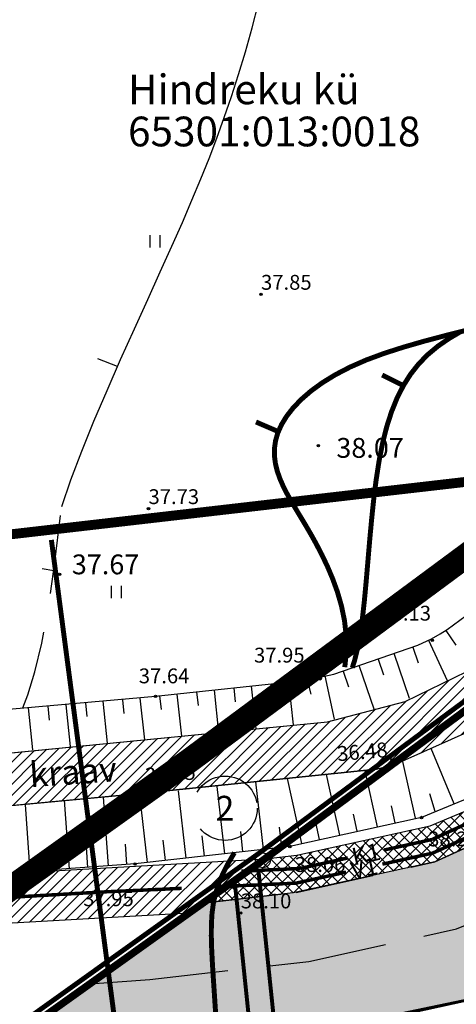
# Model space of a CAD drawing. Extents: x 554169 to 1108644, y 6584819 to 13169883.
# Drawn here: x 554264 to 554281, y 6584914 to 6584954 of the extents above; entities that cross this region are included whole.
import ezdxf
from ezdxf.enums import TextEntityAlignment as Align

# ---------------------------------------------------------------- set-up
doc = ezdxf.new("R2010")
doc.units = 0
doc.header["$PDMODE"] = 32
doc.header["$PDSIZE"] = 0.1
for name, pattern in [('CENTER2', [1.125, 0.75, -0.125, 0.125, -0.125]), ('DASHED', [19.05, 12.7, -6.35]), ('DASHED2', [9.525, 6.35, -3.175])]:
    doc.linetypes.add(name, pattern=pattern)
doc.layers.get('0').update_dxf_attribs({"linetype": 'CONTINUOUS'})
doc.layers.add('1_Piir', color=240, linetype='CONTINUOUS', lineweight=40)
for name, color, linetype in [('HALJASTUS', 104, 'CONTINUOUS'), ('horisontaalid', 8, 'CONTINUOUS'), ('JARSAK', 104, 'CONTINUOUS'), ('KORGPIK', 7, 'CONTINUOUS'), ('KRAAV', 150, 'CONTINUOUS'), ('LIIKLUS', 7, 'CONTINUOUS'), ('ol.ol.drenaaž', 140, 'CONTINUOUS'), ('PIIR', 15, 'CONTINUOUS'), ('pl.kanalisatsioon', 14, 'CONTINUOUS'), ('pl.tänavavalgustus', 144, 'CONTINUOUS'), ('pl.veetrass', 5, 'CONTINUOUS'), ('pl_tee', 253, 'CONTINUOUS'), ('PLAN_V_MY', 5, 'CONTINUOUS'), ('planeeringuala', 240, 'CENTER2'), ('PUNKT', 7, 'CONTINUOUS'), ('RISTID_TEKST', 7, 'CONTINUOUS'), ('servituut_trass', 252, 'CONTINUOUS'), ('TEE', 7, 'CONTINUOUS')]:
    doc.layers.add(name, color=color, linetype=linetype)
doc.styles.add('ROMANC', font='romanc.shx', dxfattribs={"height": 1})
doc.styles.add('ROMANS', font='ROMANS.shx')
doc.styles.get("Standard").update_dxf_attribs({"font": 'ISOCP.shx', "height": 1})
doc.linetypes.add('Drenaaz', pattern='A,5,-0.75,["D",ROMANC,S=0.7,R=0,X=-0.35,Y=-0.35],-0.75,5,-1.5', length=13)
pattern_1 = [(45, (0, 0), (-0.224506403027, 0.224506403027), [])]

# ---------------------------------------------------------------- blocks, each defined once
blk = doc.blocks.new('41')
for p, q in [((-0.386, -0.496), (-0.386, 0.504)), ((0.414, -0.496), (0.414, 0.504))]:
    blk.add_line(p, q)
blk = doc.blocks.new('*U68')
at = {"layer": 'pl.veetrass', "linetype": 'DASHED2', "ltscale": 0.5}
for points in [[(-83.237, -63.774, 0.14, 0.14, 0), (-85.65, -64.875, 0, 0, 0)], [(-85.65, -64.875, 0.14, 0.14, 0), (-87.68, -65.32, 0, 0, 0)], [(-89.145, -65.642, 0.14, 0.14, 0), (-91.176, -66.088, 0, 0, 0)], [(-95.79, -66.297, 0.14, 0.14, 0), (-98.905, -66.439, 0, 0, 0)], [(-91.176, -66.088, 0.14, 0.14, 0), (-94.291, -66.229, 0, 0, 0)]]:
    blk.add_lwpolyline(points, format="xyseb", dxfattribs=at)
at = {"layer": 'pl.veetrass', "linetype": 'DASHED2', "ltscale": 0.5, "style": 'ROMANC'}
blk.add_text('V1', height=0.7, rotation=12.3783, dxfattribs=at).set_placement((-88.413, -65.481), align=Align.MIDDLE_CENTER)
blk = doc.blocks.new('*U73')
at = {"layer": 'pl.kanalisatsioon', "linetype": 'DASHED2', "ltscale": 0.5}
for points in [[(-83.594, -64.104, 0.14, 0.14, 0), (-85.912, -65.162, 0, 0, 0)], [(-85.912, -65.162, 0.14, 0.14, 0), (-87.848, -65.587, 0, 0, 0)], [(-89.313, -65.908, 0.14, 0.14, 0), (-91.25, -66.333, 0, 0, 0)], [(-91.25, -66.333, 0.14, 0.14, 0), (-93.617, -66.441, 0, 0, 0)]]:
    blk.add_lwpolyline(points, format="xyseb", dxfattribs=at)
at = {"layer": 'pl.kanalisatsioon', "linetype": 'DASHED2', "ltscale": 0.5, "style": 'ROMANC'}
blk.add_text('K1', height=0.7, rotation=12.3783, dxfattribs=at).set_placement((-88.581, -65.748), align=Align.MIDDLE_CENTER)

msp = doc.modelspace()

# ---------------------------------------------------------------- hatches: boundary and pattern name
at = {"layer": 'KRAAV', "ltscale": 0.5}
h = msp.add_hatch(dxfattribs=at)
h.set_pattern_fill('ANSI31', color=151, scale=0.1, style=0)
h.set_pattern_definition(pattern_1)
h.paths.add_polyline_path([(554169.04427, 6584915.21151), (554169.04427, 6584919.72914), (554180.01116, 6584920.46662), (554180.55507, 6584920.61474), (554180.85225, 6584920.89609), (554181.02546, 6584921.20073), (554187.207, 6584940.288), (554191.858, 6584957.346), (554201.276, 6584990.586), (554206.357, 6585007.488), (554211.669, 6585025.554), (554216.576, 6585042.581), (554221.851, 6585060.029), (554221.94469, 6585060.29975), (554222.06221, 6585060.55931), (554222.22461, 6585060.87164), (554222.42788, 6585061.16371), (554222.71133, 6585061.46078), (554223.06288, 6585061.7206), (554223.32313, 6585061.83763), (554223.63534, 6585061.92215), (554223.92132, 6585061.92215), (554224.1619, 6585061.87013), (554224.39845, 6585061.7386), (554224.66224, 6585061.51905), (554224.89677, 6585061.15296), (554225.04304, 6585060.74311), (554225.11668, 6585060.26749), (554225.10911, 6585059.72586), (554224.975, 6585059.109), (554218.316, 6585034.992), (554213.133, 6585016.57), (554207.827, 6584997.561), (554201.995, 6584976.602), (554190.967, 6584935.495), (554186.16566, 6584919.68273), (554186.29759, 6584919.13467), (554186.56999, 6584918.82928), (554186.8689, 6584918.64738), (554255.21663, 6584923.50736), (554276.23581, 6584925.56544), (554279.3705, 6584926.37755), (554281.86664, 6584927.59571), (554288.656, 6584932.61), (554299.793, 6584940.635), (554312.016, 6584949.011), (554321.686, 6584955.764), (554337.044, 6584967.298), (554349.17434, 6584976.31009), (554350.38154, 6584977.14523), (554351.26367, 6584977.70351), (554351.98021, 6584976.70044), (554350.50535, 6584975.28935), (554348.61718, 6584973.58813), (554346.283, 6584971.768), (554327.18, 6584957.714), (554310.169, 6584945.135), (554294.055, 6584933.641), (554285.85373, 6584927.59651), (554283.46905, 6584925.849), (554278.99705, 6584923.85294), (554278.70212, 6584923.75381), (554278.20868, 6584923.65336), (554268.81984, 6584922.6823), (554257.37784, 6584921.6033)])
at = {"layer": 'pl_tee', "ltscale": 0.5}
h = msp.add_hatch(dxfattribs=at)
h.set_pattern_fill('ANSI37', color=256, scale=0.1, style=0)
h.set_pattern_definition([(45, (0.19912, 0.14375), (-0.224506403027, 0.224506403027), []), (135, (0.19912, 0.14375), (-0.224506403027, -0.224506403027), [])])
h.paths.add_polyline_path([(554273.70716, 6584920.03384), (554274.98903, 6584920.17882), (554280.38002, 6584921.36197), (554282.62778, 6584922.29805), (554286.34919, 6584924.08838), (554317.20317, 6584946.78369), (554361.47947, 6584982.63856), (554359.02048, 6584978.91367), (554317.85156, 6584945.57515), (554286.85444, 6584922.77456), (554280.56919, 6584919.90583), (554274.84859, 6584918.65338), (554271.1938, 6584918.24001)])
at = {"layer": 'pl_tee', "linetype": 'DASHED2', "ltscale": 0.5}
msp.add_hatch(color=256, dxfattribs=at).paths.add_polyline_path([(554261.86236, 6584911.75077), (554270.92529, 6584918.21913), (554274.96624, 6584918.67617), (554280.56919, 6584919.90583), (554286.85444, 6584922.77456), (554317.85156, 6584945.57515), (554359.02048, 6584978.91367), (554363.77958, 6584975.48834), (554321.33575, 6584941.06206), (554289.80658, 6584917.87011), (554285.30611, 6584915.70498), (554282.28451, 6584914.44662), (554275.89997, 6584913.04543), (554269.25883, 6584912.29431)])
at = {"layer": 'servituut_trass', "linetype": 'ByBlock', "ltscale": 0.5}
h = msp.add_hatch(dxfattribs=at)
h.set_pattern_fill('ANSI31', color=256, scale=0.1, style=0)
h.set_pattern_definition(pattern_1)
h.paths.add_polyline_path([(554273.70627, 6584920.0351), (554270.62445, 6584917.83203), (554197.34611, 6584913.69001), (554220.40908, 6585011.34775), (554246.75599, 6585061.02166), (554248.52315, 6585060.08436), (554222.29643, 6585010.63779), (554199.9084, 6584915.83803)])

# ---------------------------------------------------------------- linework, layer by layer
at = {"layer": '1_Piir', "ltscale": 0.5, "const_width": 0.3}
msp.add_lwpolyline([(554322.17732, 6584940.01752), (554290.49695, 6584916.71434), (554284.55575, 6584913.94083), (554282.71606, 6584913.17468), (554276.16593, 6584911.73715), (554269.43967, 6584910.9764), (554260.05237, 6584910.28656), (554273.62, 6584919.97), (554358.135, 6584982.493), (554363.31012, 6584973.32966)], dxfattribs=at)
at = {"layer": 'horisontaalid', "ltscale": 5}
msp.add_line((554267.74943, 6584939.91412), (554266.95484, 6584940.21787), dxfattribs=at)
at = {"layer": 'horisontaalid', "linetype": 'DASHED2', "ltscale": 0.5}
msp.add_line((554265.16847, 6584931.6589), (554264.70543, 6584931.73671), dxfattribs=at)
msp.add_line((554265.16847, 6584931.6589), (554264.70543, 6584931.73671), dxfattribs=at)
msp.add_line((554265.16847, 6584931.6589), (554264.70543, 6584931.73671), dxfattribs=at)
at = {"layer": 'horisontaalid', "linetype": 'DASHED', "ltscale": 5, "flags": 128}
msp.add_lwpolyline([(554265.49168, 6584934.25372), (554265.86048, 6584935.33141), (554266.29991, 6584936.48914), (554266.79312, 6584937.70227), (554267.32329, 6584938.94616), (554267.87358, 6584940.19614), (554268.42716, 6584941.42757), (554268.96718, 6584942.61581), (554269.4768, 6584943.7362), (554269.94295, 6584944.77095), (554270.36745, 6584945.72973), (554270.75591, 6584946.62904), (554271.1139, 6584947.48542), (554271.44703, 6584948.31537), (554271.76088, 6584949.13542), (554272.06104, 6584949.96209), (554272.35309, 6584950.8119), (554272.64088, 6584951.6984), (554272.92123, 6584952.62328), (554273.18919, 6584953.58531), (554273.43985, 6584954.5832), (554273.66827, 6584955.61571), (554273.86951, 6584956.68156), (554274.03865, 6584957.7795), (554274.17075, 6584958.90827), (554274.26282, 6584960.06537), (554274.28145, 6584960.45166)], dxfattribs=at)
at = {"layer": 'horisontaalid', "ltscale": 5, "const_width": 0.2}
for points in [[(554281.81274, 6584941.36665), (554280.98218, 6584941.15652), (554280.14735, 6584940.93521), (554279.32734, 6584940.70012), (554278.54123, 6584940.44867), (554277.80812, 6584940.17829), (554277.14364, 6584939.88744), (554276.5496, 6584939.57881), (554276.02438, 6584939.25614), (554275.56632, 6584938.92318), (554275.17379, 6584938.58367), (554274.84516, 6584938.24136), (554274.57878, 6584937.89998), (554274.37302, 6584937.56328), (554274.2257, 6584937.23421), (554274.13252, 6584936.9126), (554274.08861, 6584936.59746), (554274.08915, 6584936.28783), (554274.12927, 6584935.98274), (554274.20413, 6584935.68121), (554274.30889, 6584935.38227), (554274.4387, 6584935.08496), (554274.58911, 6584934.78764), (554274.75729, 6584934.48603), (554274.94083, 6584934.17521), (554275.1373, 6584933.85023), (554275.34427, 6584933.50617), (554275.55932, 6584933.13809), (554275.78004, 6584932.74106), (554276.00398, 6584932.31014), (554276.2274, 6584931.84179), (554276.4411, 6584931.33811), (554276.63459, 6584930.80258), (554276.79735, 6584930.23867), (554276.91886, 6584929.64987), (554276.9886, 6584929.03966), (554276.99606, 6584928.41154), (554276.93073, 6584927.76897)], [(554274.24688, 6584937.2815), (554273.34287, 6584937.67104)]]:
    msp.add_lwpolyline(points, dxfattribs=at)
at = {"layer": 'horisontaalid', "ltscale": 0.5, "const_width": 0.2}
for points in [[(554277.23364, 6584927.74601), (554277.32595, 6584928.03554), (554277.45145, 6584928.54729), (554277.55507, 6584929.1067), (554277.64274, 6584929.7305), (554277.72005, 6584930.42967), (554277.79135, 6584931.19228), (554277.86066, 6584932.00065), (554277.93203, 6584932.8371), (554278.00947, 6584933.68395), (554278.09701, 6584934.52355), (554278.19869, 6584935.3382), (554278.31854, 6584936.11023), (554278.46031, 6584936.82542), (554278.62677, 6584937.48325), (554278.8204, 6584938.08668), (554279.04369, 6584938.63864), (554279.29913, 6584939.14208), (554279.58921, 6584939.59994), (554279.91643, 6584940.01517), (554280.28326, 6584940.3907), (554280.69069, 6584940.72969), (554281.13362, 6584941.03613), (554281.60543, 6584941.31423)], [(554277.23364, 6584927.74601), (554277.32595, 6584928.03554), (554277.45145, 6584928.54729), (554277.55507, 6584929.1067), (554277.64274, 6584929.7305), (554277.72005, 6584930.42967), (554277.79135, 6584931.19228), (554277.86066, 6584932.00065), (554277.93203, 6584932.8371), (554278.00947, 6584933.68395), (554278.09701, 6584934.52355), (554278.19869, 6584935.3382), (554278.31854, 6584936.11023), (554278.46031, 6584936.82542), (554278.62677, 6584937.48325), (554278.8204, 6584938.08668), (554279.04369, 6584938.63864), (554279.29913, 6584939.14208), (554279.58921, 6584939.59994), (554279.91643, 6584940.01517), (554280.28326, 6584940.3907), (554280.69069, 6584940.72969), (554281.13362, 6584941.03613), (554281.60543, 6584941.31423)], [(554271.99613, 6584906.32859), (554271.98647, 6584907.07641), (554271.95172, 6584908.59441), (554271.90612, 6584910.00175), (554271.85276, 6584911.28102), (554271.79476, 6584912.41982), (554271.73544, 6584913.4259), (554271.67817, 6584914.31202), (554271.62632, 6584915.09097), (554271.58325, 6584915.77552), (554271.55233, 6584916.37843), (554271.53694, 6584916.91249), (554271.54043, 6584917.39046), (554271.56639, 6584917.82514), (554271.61929, 6584918.22939), (554271.70382, 6584918.61607), (554271.82466, 6584918.99807), (554271.98649, 6584919.38827), (554272.19401, 6584919.79953), (554272.45188, 6584920.24475), (554272.47181, 6584920.27608)]]:
    msp.add_lwpolyline(points, dxfattribs=at)
at = {"layer": 'horisontaalid', "linetype": 'DASHED2', "ltscale": 0.5, "const_width": 0.2}
msp.add_lwpolyline([(554279.29913, 6584939.14208), (554278.43877, 6584939.5692)], dxfattribs=at)
msp.add_lwpolyline([(554279.29913, 6584939.14208), (554278.43877, 6584939.5692)], dxfattribs=at)
at = {"layer": 'horisontaalid', "linetype": 'DASHED2', "ltscale": 0.5, "flags": 128}
msp.add_lwpolyline([(554263.9216, 6584926.12718), (554264.12902, 6584926.65814), (554264.41235, 6584927.58431), (554264.68503, 6584928.7388), (554264.95231, 6584930.18976), (554265.21944, 6584932.00534), (554265.49168, 6584934.25372)], dxfattribs=at)
msp.add_lwpolyline([(554263.9216, 6584926.12718), (554264.12902, 6584926.65814), (554264.41235, 6584927.58431), (554264.68503, 6584928.7388), (554264.95231, 6584930.18976), (554265.21944, 6584932.00534), (554265.49168, 6584934.25372)], dxfattribs=at)
msp.add_lwpolyline([(554263.9216, 6584926.12718), (554264.12902, 6584926.65814), (554264.41235, 6584927.58431), (554264.68503, 6584928.7388), (554264.95231, 6584930.18976), (554265.21944, 6584932.00534), (554265.49168, 6584934.25372)], dxfattribs=at)
at = {"layer": 'JARSAK', "ltscale": 0.5}
for p, q in [((554281.06945, 6584929.29705), (554288.003, 6584934.396)), ((554276.48168, 6584927.48833), (554279.88354, 6584928.65406)), ((554269.284, 6584926.593), (554275.35855, 6584927.23964)), ((554253.582, 6584925.229), (554269.284, 6584926.593)), ((554253.582, 6584925.229), (554269.284, 6584926.593)), ((554284.22401, 6584923.4436), (554280.03, 6584921.697)), ((554280.03, 6584921.697), (554274.708, 6584920.529)), ((554274.708, 6584920.529), (554268.457, 6584919.822)), ((554268.457, 6584919.822), (554256.898, 6584918.982))]:
    msp.add_line(p, q, dxfattribs=at)
at = {"layer": 'JARSAK', "linetype": 'Continuous', "ltscale": 0.5}
for p, q in [((554280.7797, 6584929.11812), (554281.06945, 6584929.29705)), ((554279.88354, 6584928.65406), (554280.43015, 6584928.91072)), ((554280.43015, 6584928.91072), (554280.7797, 6584929.11812)), ((554275.35855, 6584927.23964), (554276.48168, 6584927.48833)), ((554278.70212, 6584923.75381), (554278.99705, 6584923.85294))]:
    msp.add_line(p, q, dxfattribs=at)
at = {"layer": 'JARSAK', "linetype": 'DASHED2', "ltscale": 0.5}
for p, q in [((554281.42993, 6584928.66194), (554281.02618, 6584929.24934)), ((554280.30862, 6584928.86235), (554281.07183, 6584927.23692)), ((554279.68379, 6584928.57854), (554279.90213, 6584927.94138)), ((554278.27468, 6584928.09568), (554278.49302, 6584927.45851)), ((554278.91127, 6584928.32879), (554279.52968, 6584926.52413)), ((554276.86403, 6584927.61229), (554277.08237, 6584926.97512)), ((554277.50217, 6584927.84593), (554278.12058, 6584926.04127)), ((554274.65536, 6584927.16223), (554274.83888, 6584925.43821)), ((554275.41526, 6584927.25958), (554275.55715, 6584926.68023)), ((554276.12011, 6584927.41781), (554276.5082, 6584925.6652)), ((554270.94394, 6584926.77262), (554271.00319, 6584926.21608)), ((554271.64869, 6584926.84217), (554271.83221, 6584925.11815)), ((554272.44241, 6584926.93213), (554272.50166, 6584926.3756)), ((554273.1464, 6584927.0016), (554273.32992, 6584925.27758)), ((554273.94012, 6584927.09157), (554273.99936, 6584926.53503)), ((554267.152, 6584926.39432), (554267.33248, 6584924.69891)), ((554267.94897, 6584926.45381), (554268.00821, 6584925.89727)), ((554268.65252, 6584926.52322), (554268.83165, 6584924.84046)), ((554269.44624, 6584926.61319), (554269.50548, 6584926.05665)), ((554270.15022, 6584926.68265), (554270.3307, 6584924.98724)), ((554264.13065, 6584926.13186), (554264.31113, 6584924.43645)), ((554264.92762, 6584926.19135), (554264.98686, 6584925.63481)), ((554265.65265, 6584926.25039), (554265.83178, 6584924.56763)), ((554266.44755, 6584926.32932), (554266.50679, 6584925.77278)), ((554281.35012, 6584922.25214), (554280.41913, 6584924.48768)), ((554278.25615, 6584921.31619), (554277.75813, 6584923.58545)), ((554279.78375, 6584921.66903), (554279.28054, 6584923.96193)), ((554275.19821, 6584920.64507), (554274.62134, 6584923.27358)), ((554276.72407, 6584920.97995), (554276.18604, 6584923.4315)), ((554272.08122, 6584920.23674), (554271.77362, 6584922.95639)), ((554273.64698, 6584920.41383), (554273.33938, 6584923.13348)), ((554265.80969, 6584919.63004), (554265.60832, 6584922.40102)), ((554267.38449, 6584919.74448), (554267.18312, 6584922.51546)), ((554268.95492, 6584919.88315), (554268.64732, 6584922.6028)), ((554270.52068, 6584920.06024), (554270.21308, 6584922.77989)), ((554280.58806, 6584921.94103), (554280.36229, 6584922.65086)), ((554264.22333, 6584919.51476), (554264.026, 6584922.23023)), ((554278.96947, 6584921.48533), (554278.81966, 6584922.16791)), ((554277.43739, 6584921.14909), (554277.28759, 6584921.83167)), ((554274.38319, 6584920.49408), (554274.29062, 6584921.31255)), ((554275.91153, 6584920.81421), (554275.76172, 6584921.49679)), ((554271.25689, 6584920.14049), (554271.16432, 6584920.95896)), ((554272.81743, 6584920.31699), (554272.72486, 6584921.13546)), ((554266.5526, 6584919.68354), (554266.49286, 6584920.50559)), ((554268.1274, 6584919.79798), (554268.06766, 6584920.62004)), ((554269.69113, 6584919.9634), (554269.59856, 6584920.78187)), ((554264.96624, 6584919.56826), (554264.9065, 6584920.39031))]:
    msp.add_line(p, q, dxfattribs=at)
at = {"layer": 'KRAAV', "ltscale": 0.5}
for p, q in [((554279.3705, 6584926.37755), (554281.86664, 6584927.59571)), ((554276.23581, 6584925.56544), (554279.3705, 6584926.37755)), ((554255.21663, 6584923.50736), (554276.23581, 6584925.56544)), ((554268.81984, 6584922.6823), (554278.20868, 6584923.65336)), ((554257.37784, 6584921.6033), (554268.81984, 6584922.6823))]:
    msp.add_line(p, q, dxfattribs=at)
at = {"layer": 'KRAAV', "linetype": 'Continuous', "ltscale": 0.5}
for p, q in [((554283.46905, 6584925.849), (554278.99705, 6584923.85294)), ((554278.20868, 6584923.65336), (554278.70212, 6584923.75381))]:
    msp.add_line(p, q, dxfattribs=at)
at = {"layer": 'KRAAV', "ltscale": 0.5}
for points in [[(554255.21663, 6584923.50736), (554276.23581, 6584925.56544), (554279.3705, 6584926.37755), (554281.86664, 6584927.59571), (554288.656, 6584932.61), (554299.793, 6584940.635), (554312.016, 6584949.011)], [(554310.169, 6584945.135), (554294.055, 6584933.641), (554285.85373, 6584927.59651), (554283.46905, 6584925.849), (554278.99705, 6584923.85294), (554278.70212, 6584923.75381), (554278.20868, 6584923.65336), (554268.81984, 6584922.6823), (554257.37784, 6584921.6033)]]:
    msp.add_lwpolyline(points, dxfattribs=at)
at = {"layer": 'LIIKLUS', "linetype": 'DASHED2', "ltscale": 0.5}
msp.add_lwpolyline([(554266.6302, 6584914.98126), (554269.0496, 6584915.15906), (554275.47792, 6584915.88611), (554281.44848, 6584917.19645), (554284.14765, 6584918.32052), (554288.32351, 6584920.32949), (554319.57135, 6584943.31451), (554369.80371, 6584983.99258)], dxfattribs=at)
at = {"layer": 'LIIKLUS', "ltscale": 0.5}
msp.add_lwpolyline([(554273.70716, 6584920.03384), (554274.98903, 6584920.17882), (554280.38002, 6584921.36197), (554282.62778, 6584922.29805), (554286.34919, 6584924.08838), (554317.20317, 6584946.78369), (554361.47947, 6584982.63856), (554359.02048, 6584978.91367), (554359.02048, 6584978.91367), (554317.85156, 6584945.57515), (554286.85444, 6584922.77456), (554280.56919, 6584919.90583), (554274.84859, 6584918.65338), (554271.1938, 6584918.24001), (554273.70627, 6584920.0351)], dxfattribs=at)
at = {"layer": 'ol.ol.drenaaž', "linetype": 'Drenaaz', "ltscale": 1.4}
for points, const_width in [([(554169.04427, 6584922.25547), (554288.78044, 6584936.05445)], 0.4), ([(554265.07526, 6584932.90873), (554280.11008, 6584818.93299)], 0.2)]:
    msp.add_lwpolyline(points, dxfattribs=dict(at, const_width=const_width))
at = {"layer": 'PIIR', "ltscale": 0.5, "const_width": 0.2}
msp.add_lwpolyline([(554226.91323, 6584887.0229), (554273.43187, 6584920.23087), (554358.23565, 6584982.9655), (554370.94733, 6584960.45754), (554391.1545, 6584939.12077), (554226.86326, 6584851.1272)], close=True, dxfattribs=at)
at = {"layer": 'PIIR', "linetype": 'DASHED2', "ltscale": 0.5}
msp.add_lwpolyline([(554227.233, 6584886.858), (554273.62, 6584919.972), (554358.135, 6584982.493), (554370.688, 6584960.266), (554390.634, 6584939.205), (554227.184, 6584851.662)], close=True, dxfattribs=at)
at = {"layer": 'PIIR', "ltscale": 0.5}
msp.add_lwpolyline([(554227.43647, 6584887.00325), (554273.41653, 6584919.82675)], dxfattribs=at)
at = {"layer": 'PIIR', "linetype": 'DASHED2', "ltscale": 0.5}
msp.add_circle((554272.09163, 6584922.07335), 1.3, dxfattribs=at)
at = {"layer": 'PIIR', "ltscale": 0.5}
msp.add_circle((554273.62, 6584919.97), 0.3, dxfattribs=at)
at = {"layer": 'pl.kanalisatsioon', "const_width": 0.16}
msp.add_lwpolyline([(554273.44145, 6584919.56329), (554274.27825, 6584911.51457)], dxfattribs=at)
at = {"layer": 'pl.tänavavalgustus', "linetype": 'ByBlock', "ltscale": 0.5, "const_width": 0.1}
msp.add_lwpolyline([(554263.52613, 6584911.8445), (554269.31893, 6584912.27103), (554275.95298, 6584913.02135), (554282.32136, 6584914.419), (554286.25964, 6584916.17093), (554289.83037, 6584917.83784), (554299.46268, 6584924.92309), (554311.14308, 6584933.51486), (554320.7898, 6584940.61071), (554322.04094, 6584941.56841), (554332.59039, 6584950.11716), (554345.8, 6584960.81796), (554363.21349, 6584974.92423), (554355.69568, 6584988.23566), (554308.73383, 6585028.27546), (554323.5027, 6585045.09795), (554331.64889, 6585054.39097)], dxfattribs=at)
at = {"layer": 'pl.veetrass', "linetype": 'DASHED2', "ltscale": 0.5}
msp.add_lwpolyline([(554262.87646, 6584918.44671, 0.14, 0.14, 0), (554267.22398, 6584918.6959, 0, 0, 0)], format="xyseb", dxfattribs=at)
at = {"layer": 'PLAN_V_MY', "const_width": 0.16}
msp.add_lwpolyline([(554272.5013, 6584918.93576), (554273.28362, 6584911.41116)], dxfattribs=at)
at = {"layer": 'planeeringuala', "ltscale": 5, "const_width": 1}
msp.add_lwpolyline([(554222.23658, 6584889.43453), (554270.68046, 6584924.01686), (554359.70772, 6584989.87586), (554375.30346, 6584963.49434), (554400.6596, 6584936.79257), (554222.17236, 6584840.95657)], close=True, dxfattribs=at)
at = {"layer": 'PUNKT', "ltscale": 0.5}
for p in [(554273.546, 6584942.823), (554273.546, 6584942.823), (554275.865, 6584936.713), (554269, 6584934.167), (554269, 6584934.167), (554265.408, 6584931.516), (554280.467, 6584928.854), (554275.935, 6584927.301), (554269.284, 6584926.593), (554278.846, 6584924.021), (554269.09319, 6584922.80367), (554280.03, 6584921.697), (554274.708, 6584920.529), (554268.457, 6584919.822), (554272.727, 6584917.841)]:
    msp.add_point(p, dxfattribs=at)
at = {"layer": 'servituut_trass', "linetype": 'ByBlock', "ltscale": 0.5}
msp.add_lwpolyline([(554273.70627, 6584920.0351), (554270.62445, 6584917.83203), (554197.34611, 6584913.69001), (554220.40908, 6585011.34775), (554246.75599, 6585061.02166), (554248.52315, 6585060.08436), (554222.29643, 6585010.63779), (554199.9084, 6584915.83803)], close=True, dxfattribs=at)
at = {"layer": 'TEE', "linetype": 'DASHED2', "ltscale": 0.5}
msp.add_lwpolyline([(554363.77958, 6584975.48834), (554321.33575, 6584941.06206), (554289.80658, 6584917.87011), (554285.30611, 6584915.70498), (554282.28451, 6584914.44662), (554275.93659, 6584913.12014), (554269.25883, 6584912.29431), (554261.86236, 6584911.75077), (554271.1938, 6584918.24001), (554274.96624, 6584918.67617), (554280.56919, 6584919.90583), (554286.85444, 6584922.77456), (554317.85156, 6584945.57515), (554359.02048, 6584978.91367)], dxfattribs=at)

# ---------------------------------------------------------------- block references
at = {"layer": 'HALJASTUS', "color": 4, "ltscale": 0.5, "xscale": 0.5, "yscale": 0.5, "zscale": 0.5}
for p in [(554269.2615, 6584944.95942), (554269.2615, 6584944.95942), (554267.7008, 6584930.80333), (554267.7008, 6584930.80333), (554267.7008, 6584930.80333)]:
    msp.add_blockref('41', p, dxfattribs=at)
at = {"layer": 'pl.kanalisatsioon', "linetype": 'DASHED2', "ltscale": 0.5}
msp.add_blockref('*U73', (554366.36891, 6584985.97283), dxfattribs=at)
at = {"layer": 'pl.veetrass', "linetype": 'DASHED2', "ltscale": 0.5}
msp.add_blockref('*U68', (554366.12942, 6584985.13482), dxfattribs=at)

# ---------------------------------------------------------------- texts
at = {"layer": 'KORGPIK', "ltscale": 0.5, "style": 'ROMANS'}
for s, height, p in [('37.85', 0.6, (554273.546, 6584942.823)), ('37.85', 0.6, (554273.546, 6584942.823)), ('38.07', 0.8, (554276.589, 6584935.97465, 38.067)), ('37.73', 0.6, (554269, 6584934.167)), ('37.73', 0.6, (554269, 6584934.167)), ('37.67', 0.8, (554265.90046, 6584931.26989, 37.665)), ('38.13', 0.6, (554278.37061, 6584929.46219)), ('37.95', 0.6, (554273.26265, 6584927.76688)), ('37.64', 0.6, (554268.60774, 6584926.93088)), ('38.25', 0.6, (554280.3005, 6584920.34547)), ('38.06', 0.6, (554274.91088, 6584919.31262)), ('37.95', 0.6, (554266.36061, 6584917.92985)), ('38.10', 0.6, (554272.727, 6584917.841))]:
    msp.add_text(s, height=height, dxfattribs=at).set_placement(p, align=Align.BOTTOM_LEFT)
for s, rotation, p in [('36.48', 4.993746, (554276.66494, 6584923.78179)), ('36.15', 3.702771, (554268.89076, 6584922.9128))]:
    msp.add_text(s, height=0.6, rotation=rotation, dxfattribs=at).set_placement(p, align=Align.BOTTOM_LEFT)
at = {"layer": 'PIIR', "linetype": 'DASHED2', "ltscale": 0.5, "style": 'ROMANC'}
msp.add_text('2', height=1, dxfattribs=at).set_placement((554272.09163, 6584922.07335), align=Align.MIDDLE_CENTER)
at = {"layer": 'RISTID_TEKST', "ltscale": 0.5}
for s, p in [('Hindreku kü', (554268.17296, 6584951.10252)), ('Hindreku kü', (554268.17296, 6584951.10252)), ('65301:013:0018', (554268.17296, 6584949.4012)), ('65301:013:0018', (554268.17296, 6584949.4012))]:
    msp.add_text(s, height=1.2, dxfattribs=at).set_placement(p, align=Align.MIDDLE_LEFT)
msp.add_text('kraav', height=1, rotation=3.96704, dxfattribs=at).set_placement((554264.191, 6584923.42035), align=Align.MIDDLE_LEFT)

doc.saveas('drawing.dxf')
